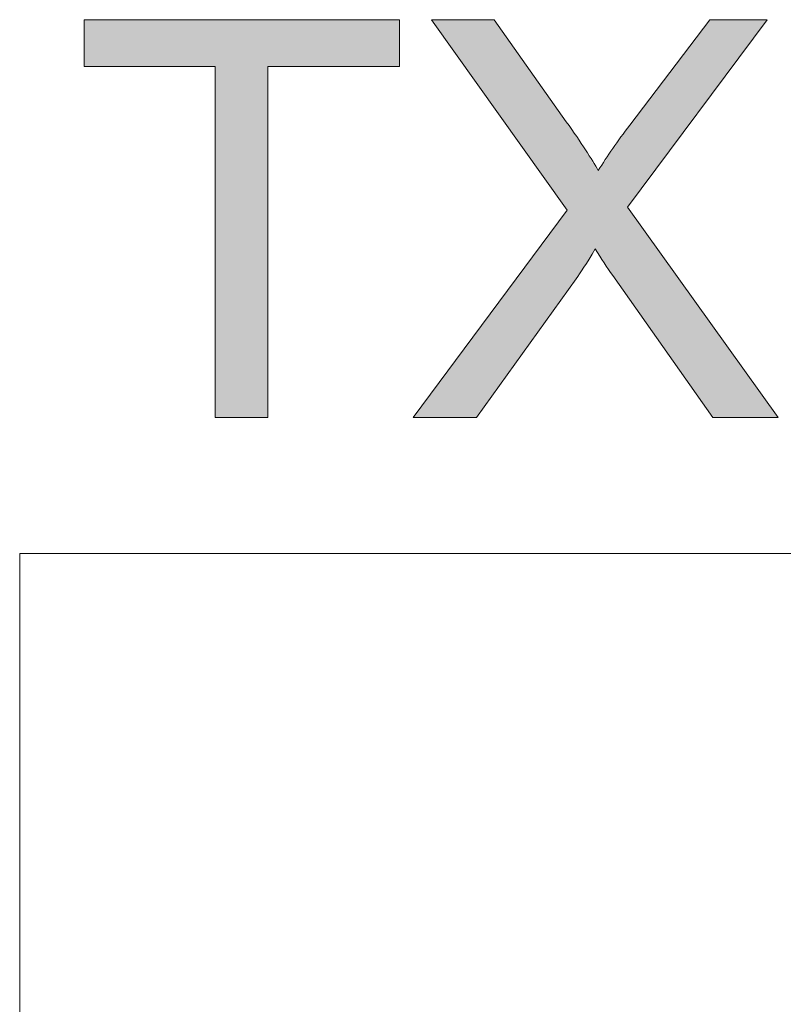
# Model space of a CAD drawing. Units: inches. Extents: x 5 to 63, y 5 to 46.9.
# Drawn here: x 5 to 9.1, y 41.6 to 46.8 of the extents above; entities that cross this region are included whole.
import ezdxf

# ---------------------------------------------------------------- set-up
doc = ezdxf.new("R2010")
doc.units = ezdxf.units.IN
doc.header["$MEASUREMENT"] = 0
doc.layers.add('BIDANG', color=7, linetype='Continuous', lineweight=13)
doc.layers.add('UKUR', color=7, linetype='Continuous', lineweight=13)

# ---------------------------------------------------------------- blocks, each defined once
blk = doc.blocks.new('*U509')
at = {"layer": 'UKUR', "color": 7}
for points in [[(5.3837, 46.5935), (5.3837, 46.8419), (6.0773, 46.5935)], [(6.0773, 46.5935), (5.3837, 46.8419), (6.0773, 46.8419)], [(6.3559, 46.5935), (6.3559, 46.8419), (7.0525, 46.5935)], [(7.0525, 46.5935), (6.3559, 46.8419), (7.0525, 46.8419)]]:
    blk.add_solid(points, dxfattribs=at)
at = {"layer": 'UKUR', "color": 7, "extrusion": (0, 0, -1)}
for points in [[(-6.0773, 44.7366), (-6.0773, 46.8419), (-6.3559, 44.7366)], [(-6.3559, 44.7366), (-6.0773, 46.8419), (-6.3559, 46.8419)]]:
    blk.add_solid(points, dxfattribs=at)
blk = doc.blocks.new('*U510')
at = {"layer": 'UKUR', "color": 7, "extrusion": (0, 0, -1)}
for points in [[(-7.459, 46.5072), (-7.2206, 46.8419), (-7.459, 46.8419)], [(-7.5523, 46.3761), (-7.459, 46.8419), (-7.5523, 46.8419)], [(-7.9342, 45.8399), (-7.5523, 46.8419), (-7.9342, 46.3021)], [(-8.694, 46.4355), (-8.2703, 46.2835), (-8.694, 46.8419)], [(-8.694, 46.4355), (-8.694, 46.8419), (-8.7097, 46.4565)], [(-8.7097, 46.4565), (-8.694, 46.8419), (-8.7097, 46.8419)], [(-8.7097, 46.4565), (-8.7097, 46.8419), (-8.997, 46.8419)], [(-7.9385, 45.8339), (-7.9342, 46.3021), (-7.9385, 46.2955)], [(-7.9385, 45.4025), (-7.9385, 46.2955), (-7.9875, 45.4704)], [(-7.9875, 45.4704), (-7.9385, 46.2955), (-7.9875, 46.2208)], [(-7.9875, 45.4704), (-7.9875, 46.2208), (-8.0879, 45.6286)], [(-8.0879, 45.6286), (-7.9875, 46.2208), (-8.0879, 46.0675)], [(-8.2574, 45.8497), (-8.2574, 46.2649), (-8.2703, 45.8671)], [(-8.1037, 45.6043), (-8.0879, 46.0675), (-8.1037, 46.0434)], [(-7.9342, 45.3965), (-7.5523, 45.3135), (-7.9342, 45.8281)], [(-7.9342, 45.3965), (-7.9342, 45.8281), (-7.9385, 45.4025)], [(-8.2703, 45.3595), (-8.2574, 45.8497), (-8.2703, 45.8317)], [(-8.694, 44.7589), (-8.2703, 45.8317), (-8.694, 45.2399)], [(-8.7097, 44.7366), (-8.694, 45.2399), (-8.7097, 45.218)], [(-7.459, 44.7366), (-7.459, 45.1877), (-7.5523, 44.8663)], [(-8.7097, 44.7366), (-8.7097, 45.218), (-8.997, 44.7366)], [(-8.997, 44.7366), (-8.7097, 45.218), (-8.997, 44.8167)], [(-8.997, 44.7366), (-8.997, 44.8167), (-9.0544, 44.7366)]]:
    blk.add_solid(points, dxfattribs=at)
at = {"layer": 'UKUR', "color": 7}
for points in [[(7.459, 46.5072), (7.459, 46.8419), (7.5523, 46.3761)], [(7.5523, 46.3761), (7.5523, 46.8419), (7.9342, 45.8399)], [(8.2703, 45.8671), (8.2703, 46.2835), (8.694, 46.4355)], [(7.9342, 45.8399), (7.9342, 46.3021), (7.9385, 45.8339)], [(8.2703, 45.8671), (8.2574, 46.2649), (8.2703, 46.2835)], [(8.2574, 45.3778), (8.1799, 46.1531), (8.2574, 46.2649)], [(8.1799, 45.4877), (8.1037, 46.0434), (8.1799, 46.1531)], [(8.1799, 45.4877), (8.1799, 46.1531), (8.2574, 45.3778)], [(8.0879, 45.6286), (8.0879, 46.0675), (8.1037, 45.6043)], [(8.1037, 45.6043), (8.1037, 46.0434), (8.1799, 45.4877)], [(7.9385, 45.4025), (7.9342, 45.8281), (7.9385, 45.8339)], [(8.2574, 45.3778), (8.2574, 45.8497), (8.2703, 45.3595)], [(8.2703, 45.3595), (8.2703, 45.8317), (8.694, 44.7589)], [(7.5523, 44.8663), (7.5523, 45.3135), (7.9342, 45.3965)], [(7.5523, 44.8663), (7.459, 45.1877), (7.5523, 45.3135)], [(8.694, 44.7589), (8.694, 45.2399), (8.7097, 44.7366)], [(7.459, 44.7366), (7.2206, 44.8664), (7.459, 45.1877)], [(7.2206, 44.7366), (7.1243, 44.7366), (7.2206, 44.8664)], [(7.2206, 44.7366), (7.2206, 44.8664), (7.459, 44.7366)]]:
    blk.add_solid(points, dxfattribs=at)
blk = doc.blocks.new('block 3')
at = {"layer": 'UKUR', "lineweight": 0}
blk.add_lwpolyline([(6.0773, 44.7366), (6.0773, 46.5935), (5.3837, 46.5935), (5.3837, 46.8419), (7.0525, 46.8419), (7.0525, 46.5935), (6.3559, 46.5935), (6.3559, 44.7366), (6.0773, 44.7366)], dxfattribs=at)
blk.add_open_spline([(7.1243, 44.7366), (7.1243, 44.7366), (7.9385, 45.8339), (7.9385, 45.8339), (7.9385, 45.8339), (7.2206, 46.8419), (7.2206, 46.8419), (7.2206, 46.8419), (7.5523, 46.8419), (7.5523, 46.8419), (7.5523, 46.8419), (7.9342, 46.3021), (7.9342, 46.3021), (8.0136, 46.1901), (8.0701, 46.104), (8.1037, 46.0434), (8.1506, 46.1202), (8.2062, 46.2001), (8.2703, 46.2835), (8.2703, 46.2835), (8.694, 46.8419), (8.694, 46.8419), (8.694, 46.8419), (8.997, 46.8419), (8.997, 46.8419), (8.997, 46.8419), (8.2574, 45.8497), (8.2574, 45.8497), (8.2574, 45.8497), (9.0544, 44.7366), (9.0544, 44.7366), (9.0544, 44.7366), (8.7097, 44.7366), (8.7097, 44.7366), (8.7097, 44.7366), (8.1799, 45.4877), (8.1799, 45.4877), (8.1502, 45.5307), (8.1196, 45.5776), (8.0879, 45.6286), (8.041, 45.5517), (8.0074, 45.4994), (7.9875, 45.4704), (7.9875, 45.4704), (7.459, 44.7366), (7.459, 44.7366), (7.459, 44.7366), (7.1243, 44.7366), (7.1243, 44.7366)], degree=3, knots=[0, 0, 0, 0, 1, 1, 1, 2, 2, 2, 3, 3, 3, 4, 4, 4, 5, 5, 5, 6, 6, 6, 7, 7, 7, 8, 8, 8, 9, 9, 9, 10, 10, 10, 11, 11, 11, 12, 12, 12, 13, 13, 13, 14, 14, 14, 15, 15, 15, 16, 16, 16, 16], dxfattribs=at)
at = {"layer": 'UKUR', "color": 7}
for name in ['*U509', '*U510']:
    blk.add_blockref(name, (0, 0), dxfattribs=at)

msp = doc.modelspace()

# ---------------------------------------------------------------- linework, layer by layer
at = {"layer": 'BIDANG'}
for points in [[(5.0431, 44.0166), (5.0431, 5.0167)], [(5.0431, 44.0166), (63.0432, 44.0166)]]:
    msp.add_lwpolyline(points, dxfattribs=at)

# ---------------------------------------------------------------- block references
at = {"layer": 'UKUR'}
msp.add_blockref('block 3', (0, 0), dxfattribs=at)

doc.saveas('drawing.dxf')
